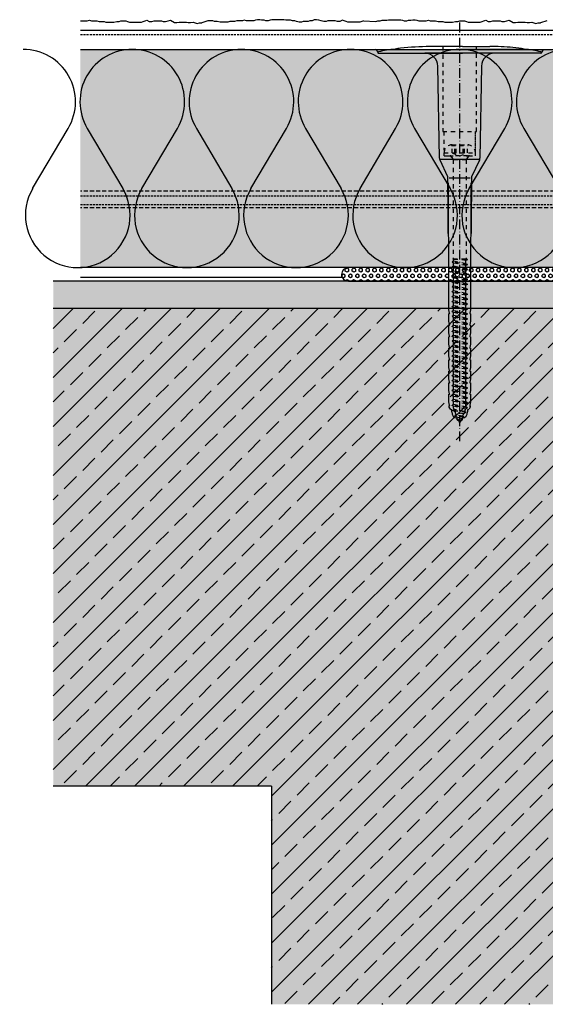
# Model space of a CAD drawing. Extents: x -723 to 4520, y -1065 to -287.
# Drawn here: x 1192 to 1384, y -972 to -611 of the extents above; entities that cross this region are included whole.
import ezdxf

# ---------------------------------------------------------------- set-up
doc = ezdxf.new("R2010")
doc.units = 0
doc.header["$LTSCALE"] = 0.3
for name, pattern in [('ACHSE', [18.5, 12, -3, 0.5, -3]), ('AUSGEZOGEN', [0]), ('GESTRICHELT', [0.75, 0.5, -0.25]), ('STRICHLINIE', [10, 5, -5]), ('STRICHLINIE2', [0.375, 0.25, -0.125])]:
    doc.linetypes.add(name, pattern=pattern)
doc.layers.get('0').update_dxf_attribs({"linetype": 'CONTINUOUS'})
for name, color, linetype in [('ACHSEN', 1, 'ACHSE'), ('Armierung', 6, 'CONTINUOUS'), ('BEMASSUNG', 1, 'AUSGEZOGEN'), ('Dämmstoff Miwo - Schiene', 6, 'CONTINUOUS'), ('DÄMMUNG', 1, 'CONTINUOUS'), ('Halteleiste Alu', 7, 'CONTINUOUS'), ('Putz', 6, 'CONTINUOUS'), ('Rohbau', 4, 'CONTINUOUS'), ('SCHRAFFUR', 7, 'CONTINUOUS'), ('SICHTBARE', 7, 'CONTINUOUS'), ('UNSICHTBARE', 1, 'STRICHLINIE')]:
    doc.layers.add(name, color=color, linetype=linetype)

# ---------------------------------------------------------------- blocks, each defined once
blk = doc.blocks.new('A$C43FC1528')
at = {"layer": 'SCHRAFFUR', "linetype": 'Continuous'}
h = blk.add_hatch(dxfattribs=at)
h.set_pattern_fill('HEX', color=252, scale=0.23, style=0)
h.set_pattern_definition([(0, (-54.6349, 939.1657), (0, 1.2648301), [0.73025, -1.4605]), (120, (-54.6349, 939.1657), (-1.095375, -0.632415), [0.73025, -1.4605]), (60, (-53.9047, 939.1657), (-1.095375, 0.632415), [0.73025, -1.4605])])
h.paths.add_polyline_path([(5, 37.5, 1), (0, 37.5), (0, -37.5, 1), (5, -37.5)])
at = {"layer": 'SICHTBARE', "color": 1, "linetype": 'Continuous'}
for p, q in [((0, 37.5), (0, -37.5)), ((5, -37.5), (5, 37.5))]:
    blk.add_line(p, q, dxfattribs=at)
for centre, start, end in [((2.5, 37.5), 0, 180), ((2.5, -37.5), 180, 0)]:
    blk.add_arc(centre, 2.5, start, end, dxfattribs=at)
blk = doc.blocks.new('DAEMM')
at = {"layer": 'DÄMMUNG'}
for p, q in [((0.2065, 0.362), (0.0435, 0.638)), ((0.4565, 0.638), (0.2935, 0.362))]:
    blk.add_line(p, q, dxfattribs=at)
for centre, radius, start, end in [((0.25, 0.76), 0.2398, 329.435, 210.565), ((-0.0001, 0.2399), 0.2399, 270.0152, 30.5802), ((0.5001, 0.2399), 0.2399, 149.4198, 269.9848)]:
    blk.add_arc(centre, radius, start, end, dxfattribs=at)
blk = doc.blocks.new('A$C77E92DD5')
at = {"layer": 'ACHSEN', "color": 1, "linetype": 'ACHSE'}
blk.add_line((-142.19, 0), (11.74, 0), dxfattribs=at)
at = {"layer": 'SICHTBARE', "color": 1, "linetype": 'Continuous'}
for p, q in [((0, 29.72), (0, 12.79)), ((1.57, 23.62), (1.44, 23.67)), ((1.44, 23.67), (1.44, -1)), ((0, -12.79), (0, 12.79)), ((0, 12.79), (0, -1)), ((-45.24, 4.38), (-39.15, 7.22)), ((-38.38, 7.4), (-4.72, 7.99)), ((2.53, -1), (2.53, 9.08)), ((-130.42, 3.41), (-129.66, 3.84)), ((-129.66, 3.84), (-129.21, 3.84)), ((-129.66, 3.84), (-129.21, 3.84)), ((-128.98, 3.68), (-127.78, 3.96)), ((-127.78, 3.96), (-124.99, 3.96)), ((-124.99, 3.96), (-124.99, 3.86)), ((-124.76, 3.68), (-123.55, 3.96)), ((-123.55, 3.96), (-120.77, 3.96)), ((-120.77, 3.96), (-120.77, 3.86)), ((-120.53, 3.68), (-119.33, 3.96)), ((-119.33, 3.96), (-116.55, 3.96)), ((-116.55, 3.96), (-116.54, 3.86)), ((-116.31, 3.68), (-115.1, 3.96)), ((-115.1, 3.96), (-112.32, 3.96)), ((-112.32, 3.96), (-112.32, 3.86)), ((-112.08, 3.68), (-110.88, 3.96)), ((-110.88, 3.96), (-108.1, 3.96)), ((-108.1, 3.96), (-108.1, 3.86)), ((-107.86, 3.68), (-106.66, 3.96)), ((-106.66, 3.96), (-105.65, 3.96)), ((-105.65, 3.96), (-103.87, 3.96)), ((-105.65, 3.96), (-105.65, 3.96)), ((-103.87, 3.96), (-103.87, 3.86)), ((-103.64, 3.68), (-102.43, 3.96)), ((-102.43, 3.96), (-99.65, 3.96)), ((-99.65, 3.96), (-99.65, 3.86)), ((-99.41, 3.68), (-98.21, 3.96)), ((-98.21, 3.96), (-95.43, 3.96)), ((-95.43, 3.96), (-95.42, 3.86)), ((-95.19, 3.68), (-93.98, 3.96)), ((-93.98, 3.96), (-73.92, 3.96)), ((-73.92, 3.96), (-47.52, 4.2)), ((-47.52, 4.2), (-66.05, 4.2)), ((-45.64, 3.91), (-45.64, -3.87)), ((-38.77, 6.9), (-38.77, -6.98)), ((-134.5, 0.43), (-134.5, 0.82)), ((-134.35, 0.96), (-133.78, 0.96)), ((-133.59, 0.81), (-133.77, 0.99)), ((-131.42, 2.88), (-130.66, 2.88)), ((-130.66, 2.88), (-130.66, 2.99)), ((-106.79, 2.3), (-107.25, 2.75)), ((-103.26, 2.3), (-103.51, 2.55)), ((-99.72, 2.3), (-99.78, 2.35)), ((-134.5, -0.82), (-134.5, -0.43)), ((-133.78, -0.96), (-134.35, -0.96)), ((-130.66, -2.88), (-131.42, -2.88)), ((-130.66, -2.99), (-130.66, -2.88)), ((-129.66, -3.84), (-130.42, -3.41)), ((0, -14.79), (0, -1)), ((1.44, -23.67), (1.44, -1)), ((2.53, -1), (2.53, -11.08)), ((-129.66, -3.84), (-129.21, -3.84)), ((-129.21, -3.84), (-129.66, -3.84)), ((-127.78, -3.96), (-128.98, -3.68)), ((-124.99, -3.96), (-127.78, -3.96)), ((-124.99, -3.86), (-124.99, -3.96)), ((-123.55, -3.96), (-124.76, -3.68)), ((-120.77, -3.96), (-123.55, -3.96)), ((-120.77, -3.86), (-120.77, -3.96)), ((-119.33, -3.96), (-120.53, -3.68)), ((-116.55, -3.96), (-119.33, -3.96)), ((-116.54, -3.86), (-116.55, -3.96)), ((-115.1, -3.96), (-116.31, -3.68)), ((-112.32, -3.96), (-115.1, -3.96)), ((-112.32, -3.86), (-112.32, -3.96)), ((-110.88, -3.96), (-112.08, -3.68)), ((-108.1, -3.96), (-110.88, -3.96)), ((-108.1, -3.86), (-108.1, -3.96)), ((-106.66, -3.96), (-107.86, -3.68)), ((-105.65, -3.96), (-106.66, -3.96)), ((-103.87, -3.96), (-105.65, -3.96)), ((-105.65, -3.96), (-105.65, -3.96)), ((-103.87, -3.86), (-103.87, -3.96)), ((-102.43, -3.96), (-103.64, -3.68)), ((-99.65, -3.96), (-102.43, -3.96)), ((-99.65, -3.86), (-99.65, -3.96)), ((-98.21, -3.96), (-99.41, -3.68)), ((-95.43, -3.96), (-98.21, -3.96)), ((-95.42, -3.86), (-95.43, -3.96)), ((-93.98, -3.96), (-95.19, -3.68)), ((-73.92, -3.96), (-93.98, -3.96)), ((-47.52, -4.2), (-73.92, -3.96)), ((-66.05, -4.2), (-47.52, -4.2)), ((-39.15, -7.22), (-45.24, -4.38)), ((-4.72, -7.99), (-38.38, -7.4)), ((0, -29.72), (0, -14.79)), ((1.57, -23.62), (1.44, -23.67))]:
    blk.add_line(p, q, dxfattribs=at)
for centre, radius, start, end in [((0.25, 29.72), 0.25, 17.0383, 178.0994), ((0.38, 29.72), 0.384, 178.0994, 180), ((-0.39, 32.09), 2.22, 286.8171, 325.4868), ((-20.16, 23.46), 21.6, 0.6383, 17.0383), ((-92.03, 10.18), 94.56, 6.9976, 8.1712), ((-114.81, 8.86), 117.34, 1.0436, 6.2808), ((-4.8, 12.79), 4.8, 271, 0), ((-92.03, 9.08), 94.56, 0, 1.1634), ((-38.34, 5.48), 1.92, 91, 115), ((-129.02, 3.86), 0.192, 187.3299, 283.2), ((-124.8, 3.86), 0.192, 181, 283.2), ((-120.58, 3.86), 0.192, 181, 283.2), ((-116.35, 3.86), 0.192, 181, 283.2), ((-112.13, 3.86), 0.192, 181, 283.2), ((-107.9, 3.86), 0.192, 181, 283.2), ((-103.68, 3.86), 0.192, 181, 283.2), ((-99.46, 3.86), 0.192, 181, 283.2), ((-95.23, 3.86), 0.192, 181, 283.2), ((-65.93, 1193.88), 1189.68, 269.99407, 270.99641), ((-134.35, 0.82), 0.144, 90, 180), ((-131.42, 0.48), 2.4, 90, 168.463), ((-130.18, 2.99), 0.48, 120, 180), ((-134.35, -0.82), 0.144, 180, 270), ((-131.42, -0.48), 2.4, 191.537, 270), ((-130.18, -2.99), 0.48, 180, 240), ((-129.02, -3.86), 0.192, 76.8, 172.6701), ((-124.8, -3.86), 0.192, 76.8, 179), ((-120.58, -3.86), 0.192, 76.8, 179), ((-116.35, -3.86), 0.192, 76.8, 179), ((-112.13, -3.86), 0.192, 76.8, 179), ((-107.9, -3.86), 0.192, 76.8, 179), ((-103.68, -3.86), 0.192, 76.8, 179), ((-99.46, -3.86), 0.192, 76.8, 179), ((-95.23, -3.86), 0.192, 76.8, 179), ((-65.93, -1193.88), 1189.68, 89.00359, 90.00593), ((-38.34, -5.48), 1.92, 245, 269), ((-4.8, -12.79), 4.8, 0, 89), ((-75.23, -11.26), 77.76, 352.2821, 358.7159), ((-92.03, -11.08), 94.56, 358.8366, 0), ((-20.16, -23.46), 21.6, 342.9617, 359.3617), ((-92.03, -10.18), 94.56, 351.8288, 353.0024), ((0.38, -29.72), 0.384, 180, 181.9006), ((0.25, -29.72), 0.25, 181.9006, 342.9617), ((-0.42, -32.09), 2.22, 34.5132, 73.1829)]:
    blk.add_arc(centre, radius, start, end, dxfattribs=at)
for points in [[(-129.66, 3.84), (-129.66, 3.84), (-129.66, 3.84), (-129.66, 3.84)], [(-129.21, 3.84), (-129.21, 3.84), (-129.21, 3.84), (-129.21, 3.84)], [(-129.66, -3.84), (-129.66, -3.84), (-129.66, -3.84), (-129.66, -3.84)], [(-129.21, -3.84), (-129.21, -3.84), (-129.21, -3.84), (-129.21, -3.84)]]:
    blk.add_open_spline(points, degree=3, dxfattribs=at)
at = {"layer": 'UNSICHTBARE', "color": 2, "linetype": 'STRICHLINIE'}
for p, q in [((-37.54, 5.75), (-37.54, 2.9)), ((-37.54, 5.75), (-36.54, 5.75)), ((-37.54, 4.71), (-37.54, 3.55)), ((-28.68, 5.84), (-36.54, 5.75)), ((-36.54, 5.75), (-36.54, -5.75)), ((2.53, 6.2), (-28.68, 6.2)), ((-28.68, 6.2), (-28.68, -6.2)), ((-135.54, 0), (-133.42, 0.88)), ((-133.88, -0.69), (-135.54, 0)), ((-133.88, -0.69), (-133.42, 0.88)), ((-133.42, 0.88), (-132.92, 1.74)), ((-133.37, -1.56), (-132.92, 1.74)), ((-133.27, -1.56), (-132.82, 1.74)), ((-132.99, -1.06), (-132.53, 1.24)), ((-132.92, 1.74), (-132.82, 1.74)), ((-132.53, 1.24), (-132.82, 1.74)), ((-132.53, 1.24), (-131.45, 1.69)), ((-132.2, -1.38), (-131.45, 1.69)), ((-131.7, -2.25), (-130.95, 2.56)), ((-131.6, -2.25), (-130.85, 2.56)), ((-131.45, 1.69), (-130.95, 2.56)), ((-131.31, -1.75), (-130.56, 2.06)), ((-130.95, 2.56), (-130.85, 2.56)), ((-130.56, 2.06), (-130.85, 2.56)), ((-130.56, 2.06), (-129.98, 2.3)), ((-130.38, -2.13), (-129.38, 2.3)), ((-130, -2.8), (-129.09, 2.8)), ((-129.98, 2.3), (-129.38, 2.3)), ((-129.9, -2.8), (-128.99, 2.8)), ((-129.61, -2.3), (-128.7, 2.3)), ((-129.38, 2.3), (-129.09, 2.8)), ((-129.09, 2.8), (-128.99, 2.8)), ((-128.7, 2.3), (-128.99, 2.8)), ((-128.7, 2.3), (-127.57, 2.3)), ((-128.48, -2.3), (-127.57, 2.3)), ((-128.19, -2.8), (-127.28, 2.8)), ((-128.09, -2.8), (-127.18, 2.8)), ((-127.8, -2.3), (-126.89, 2.3)), ((-127.57, 2.3), (-127.28, 2.8)), ((-127.28, 2.8), (-127.18, 2.8)), ((-126.89, 2.3), (-127.18, 2.8)), ((-126.89, 2.3), (-125.76, 2.3)), ((-126.67, -2.3), (-125.76, 2.3)), ((-126.38, -2.8), (-125.47, 2.8)), ((-126.28, -2.8), (-125.37, 2.8)), ((-125.99, -2.3), (-125.08, 2.3)), ((-125.76, 2.3), (-125.47, 2.8)), ((-125.47, 2.8), (-125.37, 2.8)), ((-125.08, 2.3), (-125.37, 2.8)), ((-125.08, 2.3), (-123.95, 2.3)), ((-124.86, -2.3), (-123.95, 2.3)), ((-124.57, -2.8), (-123.66, 2.8)), ((-124.47, -2.8), (-123.56, 2.8)), ((-124.18, -2.3), (-123.27, 2.3)), ((-123.95, 2.3), (-123.66, 2.8)), ((-123.66, 2.8), (-123.56, 2.8)), ((-123.27, 2.3), (-123.56, 2.8)), ((-123.27, 2.3), (-122.14, 2.3)), ((-123.05, -2.3), (-122.14, 2.3)), ((-122.76, -2.8), (-121.85, 2.8)), ((-122.66, -2.8), (-121.75, 2.8)), ((-122.37, -2.3), (-121.46, 2.3)), ((-122.14, 2.3), (-121.85, 2.8)), ((-121.85, 2.8), (-121.75, 2.8)), ((-121.46, 2.3), (-121.75, 2.8)), ((-121.46, 2.3), (-120.33, 2.3)), ((-121.24, -2.3), (-120.33, 2.3)), ((-120.95, -2.8), (-120.04, 2.8)), ((-120.85, -2.8), (-119.94, 2.8)), ((-120.56, -2.3), (-119.65, 2.3)), ((-120.33, 2.3), (-120.04, 2.8)), ((-120.04, 2.8), (-119.94, 2.8)), ((-119.65, 2.3), (-119.94, 2.8)), ((-119.65, 2.3), (-118.52, 2.3)), ((-119.43, -2.3), (-118.52, 2.3)), ((-119.14, -2.8), (-118.23, 2.8)), ((-119.04, -2.8), (-118.13, 2.8)), ((-118.75, -2.3), (-117.84, 2.3)), ((-118.52, 2.3), (-118.23, 2.8)), ((-118.23, 2.8), (-118.13, 2.8)), ((-117.84, 2.3), (-118.13, 2.8)), ((-117.84, 2.3), (-116.71, 2.3)), ((-117.62, -2.3), (-116.71, 2.3)), ((-117.33, -2.8), (-116.42, 2.8)), ((-117.23, -2.8), (-116.32, 2.8)), ((-116.94, -2.3), (-116.03, 2.3)), ((-116.71, 2.3), (-116.42, 2.8)), ((-116.42, 2.8), (-116.32, 2.8)), ((-116.03, 2.3), (-116.32, 2.8)), ((-116.03, 2.3), (-114.9, 2.3)), ((-115.81, -2.3), (-114.9, 2.3)), ((-115.52, -2.8), (-114.61, 2.8)), ((-115.42, -2.8), (-114.51, 2.8)), ((-115.13, -2.3), (-114.22, 2.3)), ((-114.9, 2.3), (-114.61, 2.8)), ((-114.61, 2.8), (-114.51, 2.8)), ((-114.22, 2.3), (-114.51, 2.8)), ((-114.22, 2.3), (-113.09, 2.3)), ((-114, -2.3), (-113.09, 2.3)), ((-113.71, -2.8), (-112.8, 2.8)), ((-113.61, -2.8), (-112.7, 2.8)), ((-113.32, -2.3), (-112.41, 2.3)), ((-113.09, 2.3), (-112.8, 2.8)), ((-112.8, 2.8), (-112.7, 2.8)), ((-112.41, 2.3), (-112.7, 2.8)), ((-112.41, 2.3), (-111.28, 2.3)), ((-112.19, -2.3), (-111.28, 2.3)), ((-111.9, -2.8), (-110.99, 2.8)), ((-111.8, -2.8), (-110.89, 2.8)), ((-111.51, -2.3), (-110.6, 2.3)), ((-111.28, 2.3), (-110.99, 2.8)), ((-110.99, 2.8), (-110.89, 2.8)), ((-110.6, 2.3), (-110.89, 2.8)), ((-110.6, 2.3), (-109.47, 2.3)), ((-110.38, -2.3), (-109.47, 2.3)), ((-110.09, -2.8), (-109.18, 2.8)), ((-109.99, -2.8), (-109.08, 2.8)), ((-109.7, -2.3), (-108.79, 2.3)), ((-109.47, 2.3), (-109.18, 2.8)), ((-109.18, 2.8), (-109.08, 2.8)), ((-108.79, 2.3), (-109.08, 2.8)), ((-108.79, 2.3), (-107.66, 2.3)), ((-108.57, -2.3), (-107.66, 2.3)), ((-108.28, -2.8), (-107.37, 2.8)), ((-108.18, -2.8), (-107.27, 2.8)), ((-107.89, -2.3), (-106.98, 2.3)), ((-107.66, 2.3), (-107.37, 2.8)), ((-107.37, 2.8), (-107.27, 2.8)), ((-106.98, 2.3), (-107.27, 2.8)), ((-106.98, 2.3), (-105.85, 2.3)), ((-106.76, -2.3), (-105.85, 2.3)), ((-106.47, -2.8), (-105.56, 2.8)), ((-106.37, -2.8), (-105.46, 2.8)), ((-106.08, -2.3), (-105.17, 2.3)), ((-105.85, 2.3), (-105.56, 2.8)), ((-105.56, 2.8), (-105.46, 2.8)), ((-105.17, 2.3), (-105.46, 2.8)), ((-105.17, 2.3), (-104.04, 2.3)), ((-104.95, -2.3), (-104.04, 2.3)), ((-104.66, -2.8), (-103.75, 2.8)), ((-104.56, -2.8), (-103.65, 2.8)), ((-104.27, -2.3), (-103.36, 2.3)), ((-104.04, 2.3), (-103.75, 2.8)), ((-103.75, 2.8), (-103.65, 2.8)), ((-103.36, 2.3), (-103.65, 2.8)), ((-103.36, 2.3), (-102.23, 2.3)), ((-103.14, -2.3), (-102.23, 2.3)), ((-102.85, -2.8), (-101.94, 2.8)), ((-102.75, -2.8), (-101.84, 2.8)), ((-102.46, -2.3), (-101.55, 2.3)), ((-102.23, 2.3), (-101.94, 2.8)), ((-101.94, 2.8), (-101.84, 2.8)), ((-101.55, 2.3), (-101.84, 2.8)), ((-101.55, 2.3), (-100.42, 2.3)), ((-101.33, -2.3), (-100.42, 2.3)), ((-101.04, -2.8), (-100.13, 2.8)), ((-100.94, -2.8), (-100.03, 2.8)), ((-100.65, -2.3), (-99.74, 2.3)), ((-100.42, 2.3), (-100.13, 2.8)), ((-100.13, 2.8), (-100.03, 2.8)), ((-99.74, 2.3), (-100.03, 2.8)), ((-99.74, 2.3), (-98.61, 2.3)), ((-99.52, -2.3), (-98.61, 2.3)), ((-99.23, -2.8), (-98.32, 2.8)), ((-99.13, -2.8), (-98.22, 2.8)), ((-98.84, -2.3), (-97.93, 2.3)), ((-98.61, 2.3), (-98.32, 2.8)), ((-98.32, 2.8), (-98.22, 2.8)), ((-97.93, 2.3), (-98.22, 2.8)), ((-97.93, 2.3), (-96.8, 2.3)), ((-97.71, -2.3), (-96.8, 2.3)), ((-97.42, -2.8), (-96.51, 2.8)), ((-97.32, -2.8), (-96.41, 2.8)), ((-97.03, -2.3), (-96.12, 2.3)), ((-96.8, 2.3), (-96.51, 2.8)), ((-96.51, 2.8), (-96.41, 2.8)), ((-96.12, 2.3), (-96.41, 2.8)), ((-96.12, 2.3), (-94.99, 2.3)), ((-95.9, -2.3), (-94.99, 2.3)), ((-95.61, -2.8), (-94.7, 2.8)), ((-95.51, -2.8), (-94.6, 2.8)), ((-95.22, -2.3), (-94.31, 2.3)), ((-94.99, 2.3), (-94.7, 2.8)), ((-94.7, 2.8), (-94.6, 2.8)), ((-94.31, 2.3), (-94.6, 2.8)), ((-94.31, 2.3), (-93.18, 2.3)), ((-94.09, -2.3), (-93.18, 2.3)), ((-93.8, -2.8), (-92.89, 2.8)), ((-93.7, -2.8), (-92.79, 2.8)), ((-93.41, -2.3), (-92.5, 2.3)), ((-93.18, 2.3), (-92.89, 2.8)), ((-92.89, 2.8), (-92.79, 2.8)), ((-92.5, 2.3), (-92.79, 2.8)), ((-92.5, 2.3), (-91.37, 2.3)), ((-92.28, -2.3), (-91.37, 2.3)), ((-91.99, -2.8), (-91.08, 2.8)), ((-91.89, -2.8), (-90.98, 2.8)), ((-91.6, -2.3), (-90.69, 2.3)), ((-91.37, 2.3), (-91.08, 2.8)), ((-91.08, 2.8), (-90.98, 2.8)), ((-90.69, 2.3), (-90.98, 2.8)), ((-90.69, 2.3), (-89.56, 2.3)), ((-90.47, -2.3), (-89.56, 2.3)), ((-90.18, -2.8), (-89.27, 2.8)), ((-90.08, -2.8), (-89.17, 2.8)), ((-89.79, -2.3), (-88.88, 2.3)), ((-89.56, 2.3), (-89.27, 2.8)), ((-89.27, 2.8), (-89.17, 2.8)), ((-88.88, 2.3), (-89.17, 2.8)), ((-88.88, 2.3), (-87.75, 2.3)), ((-88.66, -2.3), (-87.75, 2.3)), ((-88.37, -2.8), (-87.46, 2.8)), ((-88.27, -2.8), (-87.36, 2.8)), ((-87.98, -2.3), (-87.07, 2.3)), ((-87.75, 2.3), (-87.46, 2.8)), ((-87.46, 2.8), (-87.36, 2.8)), ((-87.07, 2.3), (-87.36, 2.8)), ((-87.07, 2.3), (-85.94, 2.3)), ((-86.85, -2.3), (-85.94, 2.3)), ((-86.56, -2.8), (-85.65, 2.8)), ((-86.46, -2.8), (-85.55, 2.8)), ((-86.17, -2.3), (-85.26, 2.3)), ((-85.94, 2.3), (-85.65, 2.8)), ((-85.65, 2.8), (-85.55, 2.8)), ((-85.26, 2.3), (-85.55, 2.8)), ((-85.26, 2.3), (-84.13, 2.3)), ((-85.04, -2.3), (-84.13, 2.3)), ((-84.75, -2.8), (-83.84, 2.8)), ((-84.65, -2.8), (-83.74, 2.8)), ((-84.36, -2.3), (-83.45, 2.3)), ((-84.13, 2.3), (-83.84, 2.8)), ((-83.84, 2.8), (-83.74, 2.8)), ((-83.45, 2.3), (-83.74, 2.8)), ((-83.45, 2.3), (-82.32, 2.3)), ((-83.23, -2.3), (-82.32, 2.3)), ((-82.94, -2.8), (-82.03, 2.8)), ((-82.84, -2.8), (-81.93, 2.8)), ((-82.55, -2.3), (-81.64, 2.3)), ((-82.32, 2.3), (-82.03, 2.8)), ((-82.03, 2.8), (-81.93, 2.8)), ((-81.64, 2.3), (-81.93, 2.8)), ((-81.64, 2.3), (-80.51, 2.3)), ((-81.42, -2.3), (-80.51, 2.3)), ((-81.13, -2.8), (-80.22, 2.8)), ((-81.03, -2.8), (-80.12, 2.8)), ((-80.74, -2.3), (-79.83, 2.3)), ((-80.51, 2.3), (-80.22, 2.8)), ((-80.22, 2.8), (-80.12, 2.8)), ((-79.83, 2.3), (-80.12, 2.8)), ((-79.83, 2.3), (-78.7, 2.3)), ((-79.61, -2.3), (-78.7, 2.3)), ((-79.32, -2.8), (-78.41, 2.8)), ((-79.22, -2.8), (-78.31, 2.8)), ((-78.93, -2.3), (-78.02, 2.3)), ((-78.7, 2.3), (-78.41, 2.8)), ((-78.41, 2.8), (-78.31, 2.8)), ((-78.02, 2.3), (-78.31, 2.8)), ((-78.02, 2.3), (-76.89, 2.3)), ((-77.8, -2.3), (-76.89, 2.3)), ((-77.51, -2.8), (-76.6, 2.8)), ((-77.41, -2.8), (-76.5, 2.8)), ((-77.12, -2.3), (-76.21, 2.3)), ((-76.89, 2.3), (-76.6, 2.8)), ((-76.6, 2.8), (-76.5, 2.8)), ((-76.21, 2.3), (-76.5, 2.8)), ((-76.21, 2.3), (-75.54, 2.3)), ((-75.54, 2.3), (-75.36, 2.4)), ((-75.54, -2.3), (-75.54, 2.3)), ((-75.36, 2.4), (-75.36, -2.4)), ((-39.01, 2.4), (-75.36, 2.4)), ((-37.54, 3.25), (-39.01, 2.4)), ((-39.01, -2.4), (-39.01, 2.4)), ((-36.54, 2.8), (-37.56, 0)), ((-37.56, 0), (-36.54, -2.8)), ((-37.54, 3.55), (-37.54, 2.4)), ((-37.54, -2.9), (-37.54, 2.9)), ((-36.54, 2.8), (-36.54, -2.8)), ((-36.54, 2.8), (-33.79, 2.8)), ((-36.54, 1.75), (-33.79, 1.75)), ((-36.54, 1.25), (-33.79, 1.25)), ((-33.79, 3.05), (-33.79, -3.05)), ((-33.79, 3.05), (-33.55, 3.05)), ((-33.54, 2.75), (-33.54, -2.75)), ((-133.37, -1.56), (-133.88, -0.69)), ((-133.37, -1.56), (-133.27, -1.56)), ((-133.27, -1.56), (-132.99, -1.06)), ((-132.2, -1.38), (-132.99, -1.06)), ((-131.7, -2.25), (-132.2, -1.38)), ((-131.7, -2.25), (-131.6, -2.25)), ((-131.6, -2.25), (-131.31, -1.75)), ((-130.38, -2.13), (-131.31, -1.75)), ((-130, -2.8), (-130.38, -2.13)), ((-130, -2.8), (-129.9, -2.8)), ((-129.9, -2.8), (-129.61, -2.3)), ((-129.61, -2.3), (-128.48, -2.3)), ((-128.19, -2.8), (-128.48, -2.3)), ((-128.19, -2.8), (-128.09, -2.8)), ((-128.09, -2.8), (-127.8, -2.3)), ((-127.8, -2.3), (-126.67, -2.3)), ((-126.38, -2.8), (-126.67, -2.3)), ((-126.38, -2.8), (-126.28, -2.8)), ((-126.28, -2.8), (-125.99, -2.3)), ((-125.99, -2.3), (-124.86, -2.3)), ((-124.57, -2.8), (-124.86, -2.3)), ((-124.57, -2.8), (-124.47, -2.8)), ((-124.47, -2.8), (-124.18, -2.3)), ((-124.18, -2.3), (-123.05, -2.3)), ((-122.76, -2.8), (-123.05, -2.3)), ((-122.76, -2.8), (-122.66, -2.8)), ((-122.66, -2.8), (-122.37, -2.3)), ((-122.37, -2.3), (-121.24, -2.3)), ((-120.95, -2.8), (-121.24, -2.3)), ((-120.95, -2.8), (-120.85, -2.8)), ((-120.85, -2.8), (-120.56, -2.3)), ((-120.56, -2.3), (-119.43, -2.3)), ((-119.14, -2.8), (-119.43, -2.3)), ((-119.14, -2.8), (-119.04, -2.8)), ((-119.04, -2.8), (-118.75, -2.3)), ((-118.75, -2.3), (-117.62, -2.3)), ((-117.33, -2.8), (-117.62, -2.3)), ((-117.33, -2.8), (-117.23, -2.8)), ((-117.23, -2.8), (-116.94, -2.3)), ((-116.94, -2.3), (-115.81, -2.3)), ((-115.52, -2.8), (-115.81, -2.3)), ((-115.52, -2.8), (-115.42, -2.8)), ((-115.42, -2.8), (-115.13, -2.3)), ((-115.13, -2.3), (-114, -2.3)), ((-113.71, -2.8), (-114, -2.3)), ((-113.71, -2.8), (-113.61, -2.8)), ((-113.61, -2.8), (-113.32, -2.3)), ((-113.32, -2.3), (-112.19, -2.3)), ((-111.9, -2.8), (-112.19, -2.3)), ((-111.9, -2.8), (-111.8, -2.8)), ((-111.8, -2.8), (-111.51, -2.3)), ((-111.51, -2.3), (-110.38, -2.3)), ((-110.09, -2.8), (-110.38, -2.3)), ((-110.09, -2.8), (-109.99, -2.8)), ((-109.99, -2.8), (-109.7, -2.3)), ((-109.7, -2.3), (-108.57, -2.3)), ((-108.28, -2.8), (-108.57, -2.3)), ((-108.28, -2.8), (-108.18, -2.8)), ((-108.18, -2.8), (-107.89, -2.3)), ((-107.89, -2.3), (-106.76, -2.3)), ((-106.47, -2.8), (-106.76, -2.3)), ((-106.47, -2.8), (-106.37, -2.8)), ((-106.37, -2.8), (-106.08, -2.3)), ((-106.08, -2.3), (-104.95, -2.3)), ((-104.66, -2.8), (-104.95, -2.3)), ((-104.66, -2.8), (-104.56, -2.8)), ((-104.56, -2.8), (-104.27, -2.3)), ((-104.27, -2.3), (-103.14, -2.3)), ((-102.85, -2.8), (-103.14, -2.3)), ((-102.85, -2.8), (-102.75, -2.8)), ((-102.75, -2.8), (-102.46, -2.3)), ((-102.46, -2.3), (-101.33, -2.3)), ((-101.04, -2.8), (-101.33, -2.3)), ((-101.04, -2.8), (-100.94, -2.8)), ((-100.94, -2.8), (-100.65, -2.3)), ((-100.65, -2.3), (-99.52, -2.3)), ((-99.23, -2.8), (-99.52, -2.3)), ((-99.23, -2.8), (-99.13, -2.8)), ((-99.13, -2.8), (-98.84, -2.3)), ((-98.84, -2.3), (-97.71, -2.3)), ((-97.42, -2.8), (-97.71, -2.3)), ((-97.42, -2.8), (-97.32, -2.8)), ((-97.32, -2.8), (-97.03, -2.3)), ((-97.03, -2.3), (-95.9, -2.3)), ((-95.61, -2.8), (-95.9, -2.3)), ((-95.61, -2.8), (-95.51, -2.8)), ((-95.51, -2.8), (-95.22, -2.3)), ((-95.22, -2.3), (-94.09, -2.3)), ((-93.8, -2.8), (-94.09, -2.3)), ((-93.8, -2.8), (-93.7, -2.8)), ((-93.7, -2.8), (-93.41, -2.3)), ((-93.41, -2.3), (-92.28, -2.3)), ((-91.99, -2.8), (-92.28, -2.3)), ((-91.99, -2.8), (-91.89, -2.8)), ((-91.89, -2.8), (-91.6, -2.3)), ((-91.6, -2.3), (-90.47, -2.3)), ((-90.18, -2.8), (-90.47, -2.3)), ((-90.18, -2.8), (-90.08, -2.8)), ((-90.08, -2.8), (-89.79, -2.3)), ((-89.79, -2.3), (-88.66, -2.3)), ((-88.37, -2.8), (-88.66, -2.3)), ((-88.37, -2.8), (-88.27, -2.8)), ((-88.27, -2.8), (-87.98, -2.3)), ((-87.98, -2.3), (-86.85, -2.3)), ((-86.56, -2.8), (-86.85, -2.3)), ((-86.56, -2.8), (-86.46, -2.8)), ((-86.46, -2.8), (-86.17, -2.3)), ((-86.17, -2.3), (-85.04, -2.3)), ((-84.75, -2.8), (-85.04, -2.3)), ((-84.75, -2.8), (-84.65, -2.8)), ((-84.65, -2.8), (-84.36, -2.3)), ((-84.36, -2.3), (-83.23, -2.3)), ((-82.94, -2.8), (-83.23, -2.3)), ((-82.94, -2.8), (-82.84, -2.8)), ((-82.84, -2.8), (-82.55, -2.3)), ((-82.55, -2.3), (-81.42, -2.3)), ((-81.13, -2.8), (-81.42, -2.3)), ((-81.13, -2.8), (-81.03, -2.8)), ((-81.03, -2.8), (-80.74, -2.3)), ((-80.74, -2.3), (-79.61, -2.3)), ((-79.32, -2.8), (-79.61, -2.3)), ((-79.32, -2.8), (-79.22, -2.8)), ((-79.22, -2.8), (-78.93, -2.3)), ((-78.93, -2.3), (-77.8, -2.3)), ((-77.51, -2.8), (-77.8, -2.3)), ((-77.51, -2.8), (-77.41, -2.8)), ((-77.41, -2.8), (-77.12, -2.3)), ((-77.12, -2.3), (-75.99, -2.3)), ((-75.99, -2.3), (-75.54, -0.01)), ((-75.7, -2.8), (-75.99, -2.3)), ((-75.7, -2.8), (-75.54, -0.01)), ((-75.7, -2.8), (-75.6, -2.8)), ((-75.6, -2.8), (-75.54, -0.01)), ((-75.6, -2.8), (-75.54, -2.3)), ((-75.36, -2.4), (-75.54, -2.3)), ((-39.01, -2.4), (-75.36, -2.4)), ((-37.54, -3.25), (-39.01, -2.4)), ((-37.54, -2.4), (-37.54, -3.55)), ((-37.54, -2.9), (-37.54, -5.75)), ((-37.54, -3.55), (-37.54, -4.71)), ((-36.54, -1.25), (-33.79, -1.25)), ((-36.54, -1.75), (-33.79, -1.75)), ((-36.54, -2.8), (-33.79, -2.8)), ((-33.79, -3.05), (-33.55, -3.05)), ((-37.54, -5.75), (-36.54, -5.75)), ((-28.68, -6.2), (2.53, -6.2))]:
    blk.add_line(p, q, dxfattribs=at)
at = {"layer": 'UNSICHTBARE', "color": 2, "linetype": 'STRICHLINIE2'}
blk.add_line((-36.54, -5.75), (-28.68, -5.84), dxfattribs=at)
at = {"layer": 'UNSICHTBARE', "color": 2, "linetype": 'STRICHLINIE'}
for centre, radius, start, end in [((-36.54, 2.75), 3, 0, 90), ((-38.02, 3.55), 0.48, 270, 0), ((-38.02, -3.55), 0.48, 0, 90), ((-36.54, -2.75), 3, 270, 0)]:
    blk.add_arc(centre, radius, start, end, dxfattribs=at)

msp = doc.modelspace()

# ---------------------------------------------------------------- hatches: boundary and pattern name
at = {"layer": 'Rohbau'}
h = msp.add_hatch(dxfattribs=at)
h.set_pattern_fill('ANSI33', color=3, scale=2, style=0)
h.set_pattern_definition([(45, (76.45, 70.181), (-8.98026, 8.98026), []), (45, (85.43, 70.181), (-8.98026, 8.98026), [6.35, -3.175])])
h.paths.add_polyline_path([(1283.89, -891.86), (1283.89, -971.86), (1458.89, -971.86), (1458.89, -716.86), (1203.89, -716.86), (1203.89, -891.86)])
at = {"layer": 'SCHRAFFUR', "linetype": 'Continuous'}
h = msp.add_hatch(color=71, dxfattribs=at)
h.dxf.hatch_style = 1
h.paths.add_polyline_path([(1213.89, -621.86), (1472.89, -621.86), (1472.89, -673.85), (1461.87, -673.85), (1461.87, -679.92), (1472.89, -679.92), (1472.89, -701.86), (1213.89, -701.86)])
h = msp.add_hatch(dxfattribs=at)
h.set_pattern_fill('AR-CONC', scale=0.05)
h.set_pattern_definition([(50, (76.4494, 70.181), (9.109233, -0.796954), [0.9525, -10.4775]), (355, (76.449, 70.181), (-1.76217, 9.55284), [0.762, -8.38203]), (100.45144, (77.2085, 70.114), (7.347062, 8.755888), [0.8095, -8.90451]), (46.1842, (76.45, 72.721), (13.55395, -2.10212), [1.42875, -15.71625]), (96.6356, (77.579, 72.546), (11.87021, 12.37131), [1.21425, -13.35678]), (351.18415, (76.45, 72.721), (11.87021, 12.37131), [1.143, -12.57299]), (21, (77.7194, 72.086), (7.58072, -5.11326), [0.9525, -10.4775]), (326, (77.719, 72.086), (3.0901, 9.2094), [0.762, -8.382]), (71.45144, (78.351, 71.66), (10.67082, 4.09614), [0.8095, -8.904497]), (37.5, (76.4494, 70.1808), (0.15443, 4.227752), [0, -8.2804, 0, -8.509, 0, -8.41375]), (7.5, (76.4494, 70.1808), (3.340983, 5.009029), [0, -4.8514, 0, -8.0899, 0, -3.20675]), (327.5, (73.6173, 70.1808), (6.77953, -0.286437), [0, -3.175, 0, -9.906, 0, -13.1445]), (317.5, (72.3473, 70.181), (7.40646, 1.271325), [0, -4.1275, 0, -6.5786, 0, -9.3345])])
h.paths.add_polyline_path([(1203.89, -716.86), (1203.89, -706.86), (1468.89, -706.86), (1468.89, -971.86), (1458.89, -971.86), (1458.89, -716.86)])
h = msp.add_hatch(color=254, dxfattribs=at)
h.dxf.hatch_style = 1
h.paths.add_polyline_path([(1203.89, -716.86), (1458.89, -716.86), (1458.89, -971.86), (1283.89, -971.86), (1283.89, -891.86), (1203.89, -891.86)])

# ---------------------------------------------------------------- linework, layer by layer
at = {"color": 0, "linetype": 'GESTRICHELT', "ltscale": 5}
for p, q in [((1213.89, -675.58), (1468.89, -675.58)), ((1213.89, -678.66), (1468.89, -678.66))]:
    msp.add_line(p, q, dxfattribs=at)
at = {"layer": 'Armierung', "lineweight": -3}
msp.add_line((1213.89, -614.86), (1560.89, -614.86), dxfattribs=at)
at = {"layer": 'Armierung', "linetype": 'GESTRICHELT', "lineweight": -3, "ltscale": 5}
msp.add_line((1213.89, -616.36), (1559.39, -616.36), dxfattribs=at)
at = {"layer": 'Dämmstoff Miwo - Schiene', "linetype": 'GESTRICHELT', "lineweight": -3, "ltscale": 10}
for p, q in [((1461.87, -673.85), (1213.89, -673.85)), ((1461.87, -679.92), (1213.89, -679.92))]:
    msp.add_line(p, q, dxfattribs=at)
at = {"layer": 'Halteleiste Alu', "color": 0, "linetype": 'AUSGEZOGEN'}
msp.add_line((1213.89, -705.36), (1309.87, -705.36), dxfattribs=at)
at = {"layer": 'Putz', "color": 6, "linetype": 'AUSGEZOGEN', "lineweight": -3}
for p, q in [((1213.89, -611.42), (1214.6, -611.42)), ((1214.6, -611.42), (1215.48, -611.42)), ((1215.48, -611.42), (1216.37, -611.42)), ((1216.37, -611.42), (1217.25, -611.2)), ((1217.25, -611.2), (1217.91, -611.42)), ((1217.91, -611.42), (1219.02, -611.42)), ((1219.02, -611.42), (1219.9, -611.42)), ((1219.9, -611.42), (1220.79, -611.64)), ((1220.79, -611.64), (1221.67, -611.64)), ((1221.67, -611.64), (1222.55, -611.64)), ((1222.55, -611.64), (1223.22, -611.86)), ((1223.22, -611.86), (1224.1, -611.86)), ((1224.1, -611.86), (1225.21, -611.86)), ((1225.21, -611.86), (1226.09, -611.86)), ((1226.09, -611.86), (1227.19, -611.64)), ((1227.19, -611.64), (1228.08, -611.64)), ((1228.08, -611.64), (1228.74, -611.42)), ((1228.74, -611.42), (1229.62, -611.42)), ((1229.62, -611.42), (1230.51, -611.42)), ((1230.51, -611.42), (1231.17, -611.64)), ((1231.17, -611.64), (1231.83, -611.86)), ((1231.83, -611.86), (1232.72, -611.86)), ((1232.72, -611.86), (1233.6, -611.86)), ((1233.6, -611.86), (1234.49, -611.86)), ((1234.49, -611.86), (1235.37, -611.86)), ((1235.37, -611.86), (1236.25, -611.86)), ((1236.25, -611.86), (1236.92, -611.64)), ((1236.92, -611.64), (1237.58, -611.42)), ((1237.58, -611.42), (1238.24, -611.2)), ((1238.24, -611.2), (1239.13, -611.64)), ((1239.13, -611.64), (1240.01, -611.64)), ((1240.01, -611.64), (1240.89, -611.42)), ((1240.89, -611.42), (1241.78, -611.42)), ((1241.78, -611.42), (1242.66, -611.42)), ((1242.66, -611.42), (1243.54, -611.42)), ((1243.54, -611.42), (1244.21, -611.64)), ((1244.21, -611.64), (1245.09, -611.64)), ((1245.09, -611.64), (1245.98, -611.42)), ((1245.98, -611.42), (1246.86, -611.2)), ((1246.86, -611.2), (1248.3, -612.05)), ((1248.3, -612.05), (1249.19, -612.05)), ((1249.19, -612.05), (1250.07, -611.83)), ((1250.07, -611.83), (1250.96, -611.83)), ((1250.96, -611.83), (1251.84, -611.83)), ((1251.84, -611.83), (1252.72, -611.83)), ((1252.72, -611.83), (1253.39, -612.05)), ((1253.39, -612.05), (1254.27, -612.05)), ((1254.27, -612.05), (1255.15, -611.83)), ((1255.15, -611.83), (1256.61, -612.39)), ((1256.61, -612.39), (1257.5, -612.17)), ((1257.5, -612.17), (1258.38, -612.17)), ((1260.63, -611.42), (1258.38, -612.17)), ((1261.51, -611.42), (1260.63, -611.42)), ((1262.39, -611.42), (1261.51, -611.42)), ((1263.06, -611.64), (1262.39, -611.42)), ((1263.94, -611.64), (1263.06, -611.64)), ((1265.05, -611.86), (1263.94, -611.64)), ((1265.93, -611.86), (1265.05, -611.86)), ((1267.03, -611.86), (1265.93, -611.86)), ((1267.92, -611.86), (1267.03, -611.86)), ((1268.58, -611.64), (1267.92, -611.86)), ((1269.46, -611.64), (1268.58, -611.64)), ((1270.35, -611.64), (1269.46, -611.64)), ((1271.23, -611.42), (1270.35, -611.64)), ((1272.12, -611.42), (1271.23, -611.42)), ((1273.22, -611.42), (1272.12, -611.42)), ((1273.88, -611.2), (1273.22, -611.42)), ((1274.77, -611.42), (1273.88, -611.2)), ((1275.65, -611.42), (1274.77, -611.42)), ((1276.53, -611.42), (1275.65, -611.42)), ((1277.42, -611.42), (1276.53, -611.42)), ((1278.08, -611.2), (1277.42, -611.42)), ((1278.74, -610.98), (1278.08, -611.2)), ((1279.63, -610.98), (1278.74, -610.98)), ((1280.29, -611.2), (1279.63, -610.98)), ((1281.17, -611.2), (1280.29, -611.2)), ((1281.84, -611.42), (1281.17, -611.2)), ((1282.72, -611.42), (1281.84, -611.42)), ((1283.38, -611.2), (1282.72, -611.42)), ((1284.05, -610.98), (1283.38, -611.2)), ((1284.93, -610.98), (1284.05, -610.98)), ((1285.81, -610.98), (1284.93, -610.98)), ((1286.7, -610.98), (1285.81, -610.98)), ((1287.58, -610.98), (1286.7, -610.98)), ((1288.47, -610.98), (1287.58, -610.98)), ((1289.13, -611.2), (1288.47, -610.98)), ((1290.01, -611.2), (1289.13, -611.2)), ((1290.9, -611.2), (1290.01, -611.2)), ((1291.56, -611.42), (1290.9, -611.2)), ((1292.44, -611.42), (1291.56, -611.42)), ((1293.11, -611.64), (1292.44, -611.42)), ((1293.99, -611.86), (1293.11, -611.64)), ((1294.87, -611.86), (1293.99, -611.86)), ((1295.54, -611.64), (1294.87, -611.86)), ((1296.42, -611.64), (1295.54, -611.64)), ((1297.3, -611.64), (1296.42, -611.64)), ((1297.97, -611.42), (1297.3, -611.64)), ((1298.85, -611.42), (1297.97, -611.42)), ((1299.51, -610.98), (1298.85, -611.42)), ((1300.4, -610.98), (1299.51, -610.98)), ((1301.28, -611.2), (1300.4, -610.98)), ((1302.16, -611.42), (1301.28, -611.2)), ((1303.05, -611.64), (1302.16, -611.42)), ((1303.93, -611.64), (1303.05, -611.64)), ((1304.6, -611.42), (1303.93, -611.64)), ((1305.48, -611.42), (1304.6, -611.42)), ((1306.36, -611.42), (1305.48, -611.42)), ((1307.25, -611.42), (1306.36, -611.42)), ((1308.13, -611.64), (1307.25, -611.42)), ((1309.01, -611.64), (1308.13, -611.64)), ((1309.9, -611.2), (1309.01, -611.64)), ((1310.56, -611.42), (1309.9, -611.2)), ((1311.22, -611.64), (1310.56, -611.42)), ((1311.89, -611.86), (1311.22, -611.64)), ((1312.77, -611.86), (1311.89, -611.86)), ((1313.65, -611.86), (1312.77, -611.86)), ((1314.54, -611.86), (1313.65, -611.86)), ((1315.42, -611.86), (1314.54, -611.86)), ((1316.31, -611.86), (1315.42, -611.86)), ((1316.97, -611.64), (1316.31, -611.86)), ((1317.63, -611.42), (1316.97, -611.64)), ((1317.63, -611.42), (1322.21, -611.64)), ((1322.21, -611.64), (1322.87, -611.42)), ((1322.87, -611.42), (1323.76, -611.42)), ((1323.76, -611.42), (1324.42, -611.2)), ((1324.42, -611.2), (1325.3, -611.2)), ((1325.3, -611.2), (1326.19, -611.2)), ((1326.19, -611.2), (1326.85, -610.98)), ((1326.85, -610.98), (1327.73, -610.98)), ((1327.73, -610.98), (1328.62, -610.98)), ((1328.62, -610.98), (1329.5, -610.98)), ((1329.5, -610.98), (1330.38, -610.98)), ((1330.38, -610.98), (1331.27, -610.98)), ((1331.27, -610.98), (1331.93, -611.2)), ((1331.93, -611.2), (1332.59, -611.42)), ((1332.59, -611.42), (1333.48, -611.42)), ((1333.48, -611.42), (1334.14, -611.2)), ((1334.14, -611.2), (1335.02, -611.2)), ((1335.02, -611.2), (1335.69, -610.98)), ((1335.69, -610.98), (1336.57, -610.98)), ((1336.57, -610.98), (1337.23, -611.2)), ((1337.23, -611.2), (1337.9, -611.42)), ((1337.9, -611.42), (1338.78, -611.42)), ((1338.78, -611.42), (1339.66, -611.42)), ((1339.66, -611.42), (1340.55, -611.42)), ((1340.55, -611.42), (1341.43, -611.2)), ((1341.43, -611.2), (1342.09, -611.42)), ((1342.09, -611.42), (1343.2, -611.42)), ((1343.2, -611.42), (1344.08, -611.42)), ((1344.08, -611.42), (1344.97, -611.64)), ((1344.97, -611.64), (1345.85, -611.64)), ((1345.85, -611.64), (1346.73, -611.64)), ((1346.73, -611.64), (1347.4, -611.86)), ((1347.4, -611.86), (1348.28, -611.86)), ((1348.28, -611.86), (1349.39, -611.86)), ((1349.39, -611.86), (1350.27, -611.86)), ((1350.27, -611.86), (1351.37, -611.64)), ((1351.37, -611.64), (1352.26, -611.64)), ((1352.26, -611.64), (1352.92, -611.42)), ((1352.92, -611.42), (1353.8, -611.42)), ((1353.8, -611.42), (1354.69, -611.42)), ((1354.69, -611.42), (1355.35, -611.64)), ((1355.35, -611.64), (1356.01, -611.86)), ((1356.01, -611.86), (1356.9, -611.86)), ((1356.9, -611.86), (1357.78, -611.86)), ((1357.78, -611.86), (1358.67, -611.86)), ((1358.67, -611.86), (1359.55, -611.86)), ((1359.55, -611.86), (1360.43, -611.86)), ((1360.43, -611.86), (1361.1, -611.64)), ((1361.1, -611.64), (1361.76, -611.42)), ((1361.76, -611.42), (1362.42, -611.2)), ((1362.42, -611.2), (1363.31, -611.64)), ((1363.31, -611.64), (1364.19, -611.64)), ((1364.19, -611.64), (1365.07, -611.42)), ((1365.07, -611.42), (1365.96, -611.42)), ((1365.96, -611.42), (1366.84, -611.42)), ((1366.84, -611.42), (1367.72, -611.42)), ((1367.72, -611.42), (1368.39, -611.64)), ((1368.39, -611.64), (1369.27, -611.64)), ((1369.27, -611.64), (1370.15, -611.42)), ((1370.15, -611.42), (1371.04, -611.2)), ((1371.04, -611.2), (1372.48, -612.05)), ((1372.48, -612.05), (1373.37, -612.05)), ((1373.37, -612.05), (1374.25, -611.83)), ((1374.25, -611.83), (1375.14, -611.83)), ((1375.14, -611.83), (1376.02, -611.83)), ((1376.02, -611.83), (1376.9, -611.83)), ((1376.9, -611.83), (1377.57, -612.05)), ((1377.57, -612.05), (1378.45, -612.05)), ((1378.45, -612.05), (1379.33, -611.83)), ((1379.33, -611.83), (1380.79, -612.39)), ((1380.79, -612.39), (1381.68, -612.17)), ((1381.68, -612.17), (1382.56, -612.17)), ((1384.81, -611.42), (1382.56, -612.17))]:
    msp.add_line(p, q, dxfattribs=at)
at = {"layer": 'Rohbau', "lineweight": -3}
for p, q in [((1458.89, -716.86), (1203.89, -716.86)), ((1283.89, -891.86), (1203.89, -891.86)), ((1283.89, -891.86), (1283.89, -971.86))]:
    msp.add_line(p, q, dxfattribs=at)
at = {"layer": 'SICHTBARE', "color": 1, "linetype": 'Continuous'}
for p, q in [((1213.89, -621.86), (1472.89, -621.86)), ((1472.89, -701.86), (1213.89, -701.86))]:
    msp.add_line(p, q, dxfattribs=at)
at = {"layer": 'SICHTBARE', "color": 7, "linetype": 'Continuous', "lineweight": -3}
msp.add_line((1468.89, -706.86), (1203.89, -706.86), dxfattribs=at)

# ---------------------------------------------------------------- block references
at = {"layer": 'BEMASSUNG', "color": 7, "linetype": 'Continuous', "rotation": 90}
msp.add_blockref('A$C77E92DD5', (1352.89, -623.3), dxfattribs=at)
at = {"layer": 'BEMASSUNG', "color": 3, "linetype": 'Continuous', "xscale": 80, "yscale": 80, "zscale": 80, "rotation": 180}
for p in [(1232.89, -621.86), (1272.89, -621.86), (1312.89, -621.86), (1352.89, -621.86), (1392.89, -621.86)]:
    msp.add_blockref('DAEMM', p, dxfattribs=at)
at = {"layer": 'SCHRAFFUR', "color": 3, "linetype": 'Continuous', "rotation": 90}
msp.add_blockref('A$C43FC1528', (1349.58, -706.86), dxfattribs=at)

doc.saveas('drawing.dxf')
